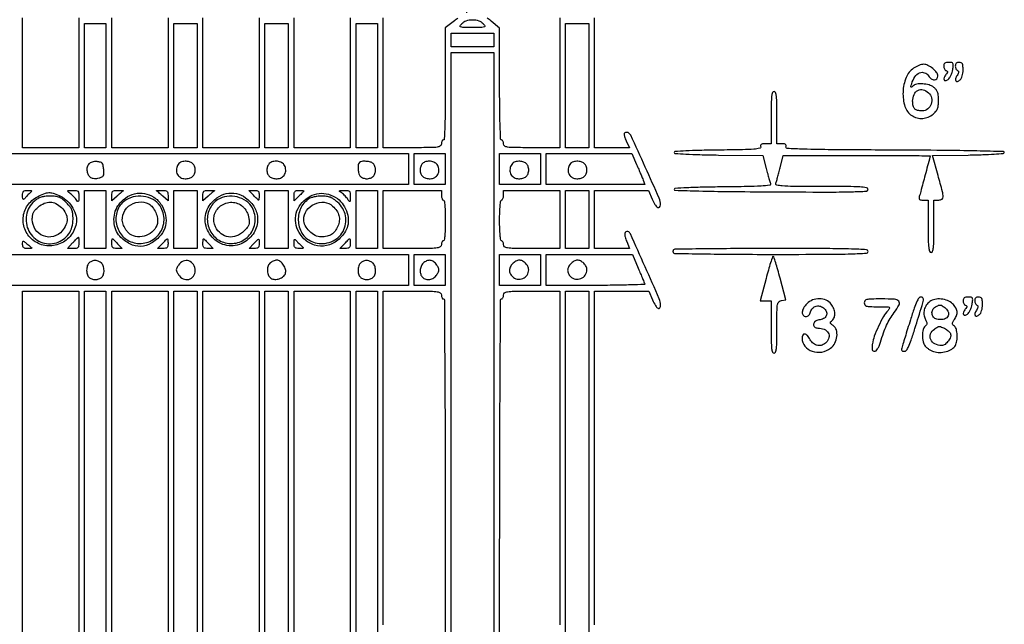
# Model space of a CAD drawing. Extents: x 9 to 194, y 17 to 273.
# Drawn here: x 128 to 171, y 183 to 210 of the extents above; entities that cross this region are included whole.
import ezdxf

# ---------------------------------------------------------------- set-up
doc = ezdxf.new("R2010")
doc.units = 0
doc.header["$MEASUREMENT"] = 0

msp = doc.modelspace()

# ---------------------------------------------------------------- linework, layer by layer
for points in [[(132.937378, 236.0368, -0.000055), (107.6112, 236.034, -0.000055), (82.285022, 236.0368, -0.001058)], [(82.675836, 235.777302, -0.000058), (107.605316, 235.7802, -0.000062), (132.057641, 235.777178, -0.000966)], [(83.259418, 223.425799, -0.000057), (107.8227, 223.4286, -0.000057), (132.385982, 223.425799, -0.001091)], [(107.828584, 223.6824, -0.000064), (84.113212, 223.685423, -0.000996)], [(147.558429, 213.223512, -0.000122), (147.541674, 210.110363, -0.412574)], [(46.609465, 157.613419, 0.000051), (82.2312, 157.6098), (143.5662, 157.6098), (143.5662, 156.9753, 0.007659)], [(147.164216, 209.872128, 0.010458), (147.006384, 209.754383), (146.6118, 209.446965), (146.6118, 207.004883, -0.002415), (146.60672, 205.953138, -0.006242), (146.589917, 205.194471, -0.002068), (146.566894, 204.600826, -0.401704), (146.5272, 204.5628, 0.191087), (146.494893, 204.549985, 0.088204), (146.467451, 204.513098, 0.068025), (146.448834, 204.458354, 0.048028), (146.4426, 204.3936, -0.245279), (146.393248, 204.299048, -0.119596), (146.262825, 204.24837, -0.030926), (145.974693, 204.22796, -0.002222), (145.1736, 204.2244), (143.9046, 204.2244), (143.9046, 207.0585), (143.9046, 209.8926)], [(151.6032, 209.8926), (151.6032, 207.0585), (151.6032, 204.2244), (150.3765, 204.2244, -0.002322), (149.603638, 204.227989, -0.031956), (149.324288, 204.248467, -0.123223), (149.197909, 204.299278, -0.240299), (149.1498, 204.3936, 0.048028), (149.143566, 204.458354, 0.068025), (149.124949, 204.513098, 0.088204), (149.097507, 204.549985, 0.191087), (149.0652, 204.5628, -0.401665), (149.025513, 204.600815, -0.002078), (149.002485, 205.192821, -0.006259), (148.985681, 205.949462, -0.002422), (148.9806, 206.998285), (148.9806, 209.43377), (148.604937, 209.747785, 0.02271), (148.430936, 209.880291, 0.033075)], [(153.126, 183.4128), (153.126, 197.964), (154.306441, 197.964), (155.486882, 197.964), (155.655284, 197.5833, 0.02796), (155.780614, 197.338017, 0.119071), (155.893814, 197.220174, 0.424313), (155.968598, 197.238009, 0.134326), (156.0024, 197.361562, 0.103209), (155.946556, 197.629218, 0.001709), (155.330247, 199.028818, 0.000968), (154.686796, 200.469104, 0.209737), (154.577294, 200.568135, 0.227599), (154.490708, 200.557183, 0.222404), (154.443941, 200.482541, 0.096006), (154.454281, 200.333784, 0.033752), (154.523597, 200.130287), (154.651071, 199.8252), (153.888535, 199.8252), (153.126, 199.8252), (153.126, 201.0942), (153.126, 202.3632), (154.30202, 202.3632), (155.47804, 202.3632), (155.63447, 201.982817, 0.03796), (155.75181, 201.749536, 0.11011), (155.875679, 201.619539, 0.368856), (155.960477, 201.629467, 0.189081), (156.0024, 201.736362, 0.104469), (155.943192, 202.016645, 0.00202), (155.336852, 203.372922, 0.001222), (154.703234, 204.765901, 0.196111), (154.581701, 204.880067, 0.126026), (154.472635, 204.892789, 0.316912), (154.417026, 204.841149, 0.135033), (154.424385, 204.718353, 0.029176), (154.505369, 204.519438), (154.646063, 204.2244), (153.886031, 204.2244), (153.126, 204.2244), (153.126, 207.0585), (153.126, 209.8926)], [(143.9046, 183.4128), (143.9046, 197.964), (145.1736, 197.964, -0.002222), (145.974693, 197.96044, -0.030926), (146.262825, 197.94003, -0.119596), (146.393248, 197.889352, -0.245279), (146.4426, 197.7948, 0.048028), (146.448834, 197.730046, 0.068025), (146.467451, 197.675303, 0.088204), (146.494893, 197.638415, 0.191087), (146.5272, 197.6256, -0.412385), (146.569005, 197.584055, -0.00007), (146.590524, 194.061825, -0.001103), (146.606933, 189.702251, -0.00039), (146.6118, 183.4551, -0.00039), (146.606933, 177.207949, -0.001103)], [(148.985467, 177.207949, -0.00039), (148.9806, 183.4551, -0.00039), (148.985467, 189.702251, -0.001103), (149.001876, 194.061825, -0.00007), (149.023395, 197.584055, -0.412385), (149.0652, 197.6256, 0.191087), (149.097507, 197.638415, 0.088204), (149.124949, 197.675303, 0.068025), (149.143566, 197.730046, 0.048028), (149.1498, 197.7948, -0.240299), (149.197909, 197.889122, -0.123223), (149.324288, 197.939933, -0.031956), (149.603638, 197.960411, -0.002322), (150.3765, 197.964), (151.6032, 197.964), (151.6032, 183.4128)]]:
    msp.add_lwpolyline(points, format="xyb")
for points in [[(130.6224, 209.8926), (130.6224, 207.0585), (130.6224, 204.2244), (129.3957, 204.2244), (128.169, 204.2244), (128.169, 207.0585), (128.169, 209.8926)], [(134.514, 209.8926), (134.514, 207.0585), (134.514, 204.2244), (133.2873, 204.2244), (132.0606, 204.2244), (132.0606, 207.0585), (132.0606, 209.8926)], [(138.4902, 209.8926), (138.4902, 207.0585), (138.4902, 204.2244), (137.2635, 204.2244), (136.0368, 204.2244), (136.0368, 207.0585), (136.0368, 209.8926)], [(142.4664, 209.8926), (142.4664, 207.0585), (142.4664, 204.2244), (141.2397, 204.2244), (140.013, 204.2244), (140.013, 207.0585), (140.013, 209.8926)]]:
    msp.add_lwpolyline(points)
for points in [[(131.8068, 206.9316), (131.8068, 204.2244), (131.3415, 204.2244), (130.8762, 204.2244), (130.8762, 206.9316), (130.8762, 209.6388), (131.3415, 209.6388), (131.8068, 209.6388)], [(135.783, 206.9316), (135.783, 204.2244), (135.2754, 204.2244), (134.7678, 204.2244), (134.7678, 206.9316), (134.7678, 209.6388), (135.2754, 209.6388), (135.783, 209.6388)], [(139.7592, 206.9316), (139.7592, 204.2244), (139.2516, 204.2244), (138.744, 204.2244), (138.744, 206.9316), (138.744, 209.6388), (139.2516, 209.6388), (139.7592, 209.6388)], [(143.6508, 206.9316), (143.6508, 204.2244), (143.1855, 204.2244), (142.7202, 204.2244), (142.7202, 206.9316), (142.7202, 209.6388), (143.1855, 209.6388), (143.6508, 209.6388)], [(152.8722, 206.9316), (152.8722, 204.2244), (152.3646, 204.2244), (151.857, 204.2244), (151.857, 206.9316), (151.857, 209.6388), (152.3646, 209.6388), (152.8722, 209.6388)], [(148.7268, 208.9197), (148.7268, 208.6236), (147.7962, 208.6236), (146.8656, 208.6236), (146.8656, 208.9197), (146.8656, 209.2158), (147.7962, 209.2158), (148.7268, 209.2158)], [(148.7268, 183.159), (148.7268, 157.9482), (147.7962, 157.9482), (146.8656, 157.9482), (146.8656, 183.159), (146.8656, 208.3698), (147.7962, 208.3698), (148.7268, 208.3698)], [(145.0044, 203.2938), (145.0044, 202.617), (120.383959, 202.617), (95.763519, 202.617), (96.417293, 203.2938), (97.071067, 203.9706), (121.037733, 203.9706), (145.0044, 203.9706)], [(146.6118, 203.2938), (146.6118, 202.617), (145.935, 202.617), (145.2582, 202.617), (145.2582, 203.2938), (145.2582, 203.9706), (145.935, 203.9706), (146.6118, 203.9706)], [(150.7572, 203.2938), (150.7572, 202.617), (149.8689, 202.617), (148.9806, 202.617), (148.9806, 203.2938), (148.9806, 203.9706), (149.8689, 203.9706), (150.7572, 203.9706)], [(131.8068, 201.0942), (131.8068, 199.8252), (131.3415, 199.8252), (130.8762, 199.8252), (130.8762, 201.0942), (130.8762, 202.3632), (131.3415, 202.3632), (131.8068, 202.3632)], [(135.783, 201.0942), (135.783, 199.8252), (135.2754, 199.8252), (134.7678, 199.8252), (134.7678, 201.0942), (134.7678, 202.3632), (135.2754, 202.3632), (135.783, 202.3632)], [(139.7592, 201.0942), (139.7592, 199.8252), (139.2516, 199.8252), (138.744, 199.8252), (138.744, 201.0942), (138.744, 202.3632), (139.2516, 202.3632), (139.7592, 202.3632)], [(143.6508, 201.0942), (143.6508, 199.8252), (143.1855, 199.8252), (142.7202, 199.8252), (142.7202, 201.0942), (142.7202, 202.3632), (143.1855, 202.3632), (143.6508, 202.3632)], [(152.8722, 201.0942), (152.8722, 199.8252), (152.3646, 199.8252), (151.857, 199.8252), (151.857, 201.0942), (151.857, 202.3632), (152.3646, 202.3632), (152.8722, 202.3632)], [(145.0044, 198.8946), (145.0044, 198.2178), (108.0765, 198.2178), (71.1486, 198.2178), (71.1486, 198.8946), (71.1486, 199.5714), (108.0765, 199.5714), (145.0044, 199.5714)], [(146.6118, 198.8946), (146.6118, 198.2178), (145.935, 198.2178), (145.2582, 198.2178), (145.2582, 198.8946), (145.2582, 199.5714), (145.935, 199.5714), (146.6118, 199.5714)], [(150.7572, 198.8946), (150.7572, 198.2178), (149.8689, 198.2178), (148.9806, 198.2178), (148.9806, 198.8946), (148.9806, 199.5714), (149.8689, 199.5714), (150.7572, 199.5714)], [(130.6224, 183.4128), (130.6224, 168.8616), (129.3957, 168.8616), (128.169, 168.8616), (128.169, 183.4128), (128.169, 197.964), (129.3957, 197.964), (130.6224, 197.964)], [(131.8068, 183.4128), (131.8068, 168.8616), (131.3415, 168.8616), (130.8762, 168.8616), (130.8762, 183.4128), (130.8762, 197.964), (131.3415, 197.964), (131.8068, 197.964)], [(134.514, 183.4128), (134.514, 168.8616), (133.2873, 168.8616), (132.0606, 168.8616), (132.0606, 183.4128), (132.0606, 197.964), (133.2873, 197.964), (134.514, 197.964)], [(135.783, 183.4128), (135.783, 168.8616), (135.2754, 168.8616), (134.7678, 168.8616), (134.7678, 183.4128), (134.7678, 197.964), (135.2754, 197.964), (135.783, 197.964)], [(138.4902, 183.4128), (138.4902, 168.8616), (137.2635, 168.8616), (136.0368, 168.8616), (136.0368, 183.4128), (136.0368, 197.964), (137.2635, 197.964), (138.4902, 197.964)], [(139.7592, 183.4128), (139.7592, 168.8616), (139.2516, 168.8616), (138.744, 168.8616), (138.744, 183.4128), (138.744, 197.964), (139.2516, 197.964), (139.7592, 197.964)], [(142.4664, 183.4128), (142.4664, 168.8616), (141.2397, 168.8616), (140.013, 168.8616), (140.013, 183.4128), (140.013, 197.964), (141.2397, 197.964), (142.4664, 197.964)], [(143.6508, 183.4128), (143.6508, 168.8616), (143.1855, 168.8616), (142.7202, 168.8616), (142.7202, 183.4128), (142.7202, 197.964), (143.1855, 197.964), (143.6508, 197.964)], [(152.8722, 183.4128), (152.8722, 168.8616), (152.3646, 168.8616), (151.857, 168.8616), (151.857, 183.4128), (151.857, 197.964), (152.3646, 197.964), (152.8722, 197.964)]]:
    msp.add_lwpolyline(points, close=True)
for points in [[(148.2615, 209.6388, -0.057887), (148.33328, 209.538237, -0.460528), (148.315673, 209.4913, -0.084398), (148.210275, 209.47208, -0.002994), (147.7962, 209.4696, -0.002994), (147.382125, 209.47208, -0.084398), (147.276727, 209.4913, -0.460528), (147.25912, 209.538237, -0.057887), (147.3309, 209.6388, -0.066167), (147.417075, 209.711841, -0.055602), (147.524433, 209.765012, -0.05017), (147.651483, 209.797253, -0.037081), (147.7962, 209.808, -0.037081), (147.940917, 209.797253, -0.05017), (148.067967, 209.765012, -0.055602), (148.175325, 209.711841, -0.066167)], [(168.354, 207.78465, 0.060745), (168.361884, 207.719997, 0.062181), (168.385064, 207.659676, 0.0687), (168.419299, 207.612551, 0.120752), (168.45975, 207.586908, -0.08498), (168.50561, 207.562198, -0.242895), (168.520278, 207.530255, -0.137592), (168.50542, 207.485355, -0.024255), (168.451752, 207.413502, 0.063592), (168.36875, 207.281994, 0.219304), (168.368334, 207.183673, 0.359475), (168.434346, 207.151535, 0.098886), (168.547258, 207.203899, 0.089594), (168.60811, 207.267833, 0.035552), (168.667603, 207.37396, 0.033756), (168.717025, 207.500491, 0.036017), (168.747701, 207.629828, 0.013511), (168.773936, 207.824655, 0.151617), (168.759043, 207.900417, 0.236338), (168.706595, 207.937198, 0.036873), (168.576569, 207.9468, 0.040514), (168.471209, 207.938249, 0.11745), (168.404181, 207.910241, 0.151776), (168.366913, 207.860179, 0.08487)], [(168.8616, 207.78465, 0.055346), (168.86875, 207.720255, 0.059692), (168.889837, 207.660719, 0.067286), (168.920938, 207.61467, 0.130906), (168.957726, 207.590458, -0.156021), (168.993692, 207.564163, -0.180253), (169.005095, 207.52348, -0.093732), (168.988352, 207.463056, -0.025259), (168.939778, 207.375755, 0.059349), (168.873114, 207.234036, 0.234336), (168.886107, 207.141322, 0.343064), (168.957511, 207.118431, 0.085706), (169.071056, 207.183703, 0.104322), (169.122505, 207.24862, 0.043565), (169.163637, 207.353049, 0.039053), (169.190883, 207.480835, 0.033014), (169.2, 207.618759, 0.018449), (169.193534, 207.793935, 0.100943), (169.167941, 207.884645, 0.182766), (169.116878, 207.930624, 0.093146), (169.0308, 207.9468, 0.071947), (168.958081, 207.936282, 0.119776), (168.90482, 207.905381, 0.123365), (168.872678, 207.854249, 0.079088)], [(167.043833, 207.694541, 0.154425), (166.713805, 207.287748, 0.084036), (166.579998, 206.652113, 0.08578), (166.663407, 206.020707, 0.173787), (166.961454, 205.625882, 0.081058), (167.190226, 205.524191, 0.081799), (167.438723, 205.500944, 0.081377), (167.682634, 205.55866, 0.079069), (167.898082, 205.691511, 0.0419), (168.016899, 205.812418, 0.082113), (168.084834, 205.928612, 0.068883), (168.118479, 206.073832, 0.022533), (168.1284, 206.293861, 0.021078), (168.11933, 206.508918, 0.066333), (168.08833, 206.649678, 0.086594), (168.027126, 206.756078, 0.055219), (167.92395, 206.855269, 0.093345), (167.714927, 206.961245, 0.055789), (167.439482, 207.008987, 0.057235), (167.1758, 206.994685, 0.149223), (167.007811, 206.91045, -0.025753), (166.950402, 206.861149, -0.480989), (166.930213, 206.86606, -0.173429), (166.926985, 206.901002, -0.008259), (166.958598, 207.0162, -0.078375), (167.098505, 207.312781, -0.136788), (167.304609, 207.486979, -0.194896), (167.519864, 207.496639, -0.169708), (167.696833, 207.3546, 0.100108), (167.811939, 207.232959, 0.150681), (167.949778, 207.188146, 0.215411), (168.05607, 207.234232, 0.186452), (168.1002, 207.34846, 0.164258), (168.046894, 207.506346, 0.058045), (167.878977, 207.680496, 0.057229), (167.667379, 207.817119, 0.116044), (167.475441, 207.861643, 0.065901), (167.389203, 207.849953, 0.025769), (167.274843, 207.812326, 0.024968), (167.153707, 207.75833, 0.028392)], [(160.8246, 205.5357), (160.8246, 204.3936), (160.573455, 204.3936, 0.024155), (160.453233, 204.387789, 0.114551), (160.388351, 204.365948, 0.227994), (160.3632, 204.326679, 0.122542), (160.370389, 204.26831, -0.463312), (160.331809, 204.197913, -0.030626), (160.071867, 204.16115, -0.01501), (159.581867, 204.137001, -0.001831), (158.506434, 204.12026, 0.003237), (157.697323, 204.10539, 0.00781), (157.099248, 204.081172, 0.003071), (156.630905, 204.051988, 0.394339), (156.594404, 204.0129, 0.394575), (156.63097, 203.973781, 0.003012), (157.104666, 203.944639, 0.007728), (157.709412, 203.920457, 0.003196), (158.528162, 203.905621), (160.461915, 203.882941), (160.613975, 203.313421, 0.001498), (160.674969, 203.087694, 0.001927), (160.732463, 202.880565, 0.001471), (160.781831, 202.707288, 0.016751), (160.803805, 202.639621, -0.488502), (160.768469, 202.583424, -0.009975), (160.386567, 202.552532, -0.010433), (159.786749, 202.528586, -0.002096), (158.718004, 202.512721, 0.002878), (157.815182, 202.497907, 0.007072), (157.152129, 202.473823, 0.002556), (156.631517, 202.444868, 0.396757), (156.594495, 202.4055, 0.405813), (156.634121, 202.364775, 0.00072), (157.678697, 202.336962, 0.003634), (158.988716, 202.313496, 0.001364), (160.824577, 202.298968, 0.000771), (163.258755, 202.290101, 0.006774), (164.3364, 202.302438, 0.006697), (164.980991, 202.327195, 0.399127), (165.0546, 202.404718, 0.368771), (164.992827, 202.477082, 0.023774), (164.695624, 202.509926, 0.013886), (164.164705, 202.528385, 0.001746), (163.015149, 202.5324, -0.001443), (161.792321, 202.53593, -0.016129), (161.305734, 202.554443, -0.045684), (161.070236, 202.592832, -0.447866), (161.029344, 202.6722, 0.020627), (161.057711, 202.756343, 0.003058), (161.106855, 202.928678, 0.003441), (161.162303, 203.133152, 0.002955), (161.21788, 203.349), (161.35277, 203.886), (164.557285, 203.886, -0.000618), (165.786044, 203.88448, -0.001032), (166.820411, 203.879787, -0.000043), (167.753031, 203.873551, -0.415185), (167.761587, 203.86485, -0.062569), (167.755914, 203.823105, -0.000084), (167.54593, 203.034415, -0.000487), (167.353734, 202.315834, -0.008902), (167.28826, 202.08825, 0.07503), (167.277491, 202.016097, 0.217776), (167.298044, 201.97134, 0.147916), (167.353263, 201.946829, 0.031023), (167.459999, 201.9402), (167.6772, 201.9402), (167.6772, 200.7981, 0.003511), (167.681584, 200.173695, 0.024158), (167.7007, 199.8675, 0.054088), (167.737024, 199.704089, 0.32143), (167.8041, 199.656, 0.32143), (167.871176, 199.704089, 0.054088), (167.9075, 199.8675, 0.024158), (167.926616, 200.173695, 0.003511), (167.931, 200.7981), (167.931, 201.9402), (168.1425, 201.9402, 0.141417), (168.280785, 201.98011, 0.265845), (168.333731, 202.079567, 0.056672), (168.300946, 202.306131, 0.002959), (168.109663, 203.017029), (167.871327, 203.882358), (169.424105, 203.905329, 0.004249), (170.066048, 203.920283, 0.009115), (170.560701, 203.945045, 0.004005), (170.953487, 203.975055, 0.321189), (170.997891, 204.0129, 0.479821), (170.966559, 204.054001, 0.000607), (169.794048, 204.08155, 0.003252), (168.316803, 204.104857, 0.00118), (166.220773, 204.119347, -0.000679), (163.467809, 204.135619, -0.005973), (162.250285, 204.159015, -0.005612), (161.521319, 204.189931, -0.509097), (161.471074, 204.267397, 0.107236), (161.480032, 204.325585, 0.22289), (161.458529, 204.364992, 0.128791), (161.401845, 204.387402, 0.030091), (161.298951, 204.3936), (161.0784, 204.3936), (161.0784, 205.5357, 0.003511), (161.074016, 206.160105, 0.024158), (161.0549, 206.4663, 0.054088), (161.018576, 206.629711, 0.32143), (160.9515, 206.6778, 0.32143), (160.884424, 206.629711, 0.054088), (160.8481, 206.4663, 0.024158), (160.828984, 206.160105, 0.003511)], [(167.691689, 206.622388, -0.153521), (167.823454, 206.397794, -0.1389), (167.809929, 206.128223, -0.144634), (167.658694, 205.913416, -0.169105), (167.424276, 205.8318, -0.050572), (167.215111, 205.85301, -0.148054), (167.089023, 205.921253, -0.146821), (167.021342, 206.048394, -0.049445), (167.0004, 206.259647, -0.101561), (167.059397, 206.547101, -0.172353), (167.224239, 206.725398, -0.187231), (167.453427, 206.751421, -0.120186)], [(131.05285, 203.514277, 0.121307), (130.985298, 203.374892, 0.088926), (130.979698, 203.202467, 0.089818), (131.034145, 203.04038, 0.127663), (131.138056, 202.930432, 0.082826), (131.206169, 202.902084, 0.038854), (131.300793, 202.887643, 0.037112), (131.40475, 202.887686, 0.042852), (131.502543, 202.903493, 0.043798), (131.628928, 202.94727, 0.163782), (131.689842, 203.003527, 0.125178), (131.713264, 203.094725, 0.02128), (131.705987, 203.275501, 0.023403), (131.682495, 203.455777, 0.132019), (131.641629, 203.54283, 0.157038), (131.566384, 203.58978, 0.037277), (131.418894, 203.61537, 0.042105), (131.306166, 203.616849, 0.049645), (131.201041, 203.598776, 0.055638), (131.11333, 203.563679, 0.096873)], [(134.931273, 203.452299, 0.116806), (134.877877, 203.250636, 0.134921), (134.925385, 203.05812, 0.139207), (135.062838, 202.921053, 0.127524), (135.256666, 202.8708, 0.065963), (135.444562, 202.895697, 0.112434), (135.583848, 202.969525, 0.124211), (135.668622, 203.090222, 0.091544), (135.6984, 203.2515, 0.09126), (135.668818, 203.412227, 0.123128), (135.584565, 203.533018, 0.112352), (135.446605, 203.607128, 0.067399), (135.261457, 203.6322, 0.054495), (135.154893, 203.620551, 0.070396), (135.062837, 203.586077, 0.074415), (134.987819, 203.529351, 0.07097)], [(138.93012, 203.53068, 0.070395), (138.891206, 203.478939, 0.038897), (138.858421, 203.406794, 0.037889), (138.836069, 203.32697, 0.049362), (138.8286, 203.2515, 0.091544), (138.858378, 203.090222, 0.124211), (138.943152, 202.969525, 0.112434), (139.082438, 202.895697, 0.065963), (139.270334, 202.8708, 0.127524), (139.464162, 202.921053, 0.139207), (139.601615, 203.05812, 0.134921), (139.649123, 203.250636, 0.116806), (139.595727, 203.452299, 0.149696), (139.476385, 203.570884, 0.092213), (139.285774, 203.630082, 0.090496), (139.083227, 203.617247, 0.136237)], [(142.8612, 203.5758, 0.171817), (142.810866, 203.47028, 0.044881), (142.807993, 203.279725, 0.045511), (142.840074, 203.087761, 0.132989), (142.90632, 202.97232, 0.070395), (142.958061, 202.933406, 0.038897), (143.030206, 202.900622, 0.037889), (143.11003, 202.878269, 0.049362), (143.1855, 202.8708, 0.049362), (143.26097, 202.878269, 0.037889), (143.340794, 202.900622, 0.038897), (143.412939, 202.933406, 0.070395), (143.46468, 202.97232, 0.070395), (143.503594, 203.024061, 0.038897), (143.536378, 203.096206, 0.037889), (143.558731, 203.17603, 0.049362), (143.5662, 203.2515, 0.049362), (143.558731, 203.32697, 0.037889), (143.536378, 203.406794, 0.038897), (143.503594, 203.478939, 0.070395), (143.46468, 203.53068, 0.132989), (143.349239, 203.596926, 0.045511), (143.157275, 203.629007, 0.044881), (142.96672, 203.626134, 0.171817)], [(145.61352, 203.53068, 0.070395), (145.574606, 203.478939, 0.038897), (145.541822, 203.406794, 0.037889), (145.519469, 203.32697, 0.049362), (145.512, 203.2515, 0.091544), (145.541778, 203.090222, 0.124211), (145.626552, 202.969525, 0.112434), (145.765838, 202.895697, 0.065963), (145.953734, 202.8708, 0.127524), (146.147562, 202.921053, 0.139207), (146.285015, 203.05812, 0.134921), (146.332523, 203.250636, 0.116806), (146.279127, 203.452299, 0.149696), (146.159785, 203.570884, 0.092213), (145.969174, 203.630082, 0.090496), (145.766627, 203.617247, 0.136237)], [(149.482473, 203.452299, 0.116806), (149.429077, 203.250636, 0.134921), (149.476585, 203.05812, 0.139207), (149.614038, 202.921053, 0.127524), (149.807866, 202.8708, 0.065963), (149.995762, 202.895697, 0.112434), (150.135048, 202.969525, 0.124211), (150.219822, 203.090222, 0.091544), (150.2496, 203.2515, 0.09126), (150.220018, 203.412227, 0.123128), (150.135765, 203.533018, 0.112352), (149.997805, 203.607128, 0.067399), (149.812657, 203.6322, 0.054495), (149.706093, 203.620551, 0.070396), (149.614037, 203.586077, 0.074415), (149.539019, 203.529351, 0.07097)], [(154.958787, 203.48415, -0.00173), (155.046884, 203.283952, -0.00177), (155.132914, 203.084679, -0.001715), (155.206398, 202.911156, -0.007422), (155.248137, 202.80735), (155.321412, 202.617), (153.166206, 202.617), (151.011, 202.617), (151.011, 203.2938), (151.011, 203.9706), (152.876855, 203.9706), (154.742711, 203.9706)], [(152.020473, 203.452299, 0.116806), (151.967077, 203.250636, 0.134921), (152.014585, 203.05812, 0.139207), (152.152038, 202.921053, 0.127524), (152.345866, 202.8708, 0.065963), (152.533762, 202.895697, 0.112434), (152.673048, 202.969525, 0.124211), (152.757822, 203.090222, 0.091544), (152.7876, 203.2515, 0.09126), (152.758018, 203.412227, 0.123128), (152.673765, 203.533018, 0.112352), (152.535805, 203.607128, 0.067399), (152.350657, 203.6322, 0.054495), (152.244093, 203.620551, 0.070396), (152.152037, 203.586077, 0.074415), (152.077019, 203.529351, 0.07097)], [(128.50317, 202.25745, 0.011364), (128.448537, 202.208145, 0.006711), (128.38547, 202.14695, 0.006712), (128.324107, 202.084124, 0.011426), (128.27475, 202.02978, -0.033191), (128.217417, 201.971924, -0.396223), (128.188648, 201.972813, -0.186842), (128.171906, 202.010713, -0.011638), (128.169, 202.13553, -0.038916), (128.178414, 202.256303, -0.159189), (128.21137, 202.320969, -0.158674), (128.276217, 202.35383, -0.038595), (128.39742, 202.3632, -0.011464), (128.522974, 202.360321, -0.187021), (128.560823, 202.343617, -0.397684), (128.561638, 202.314922, -0.032687)], [(130.619709, 202.08825, -0.006296), (130.615911, 201.91851, -0.18984), (130.5992, 201.880081, -0.433203), (130.570831, 201.880995, -0.018122), (130.499639, 201.96818, 0.021459), (130.443496, 202.036005, 0.012763), (130.371244, 202.112044, 0.012763), (130.295205, 202.184296, 0.021459), (130.22738, 202.240439, -0.018122), (130.140195, 202.311631, -0.433203), (130.139281, 202.34, -0.18984), (130.17771, 202.356711, -0.006296), (130.34745, 202.360509, -0.02511), (130.509525, 202.353954, -0.17546), (130.5801, 202.3209, -0.17546), (130.613154, 202.250325, -0.02511)], [(132.56115, 202.34205, 0.038314), (132.53826, 202.325812, 0.001926), (132.467914, 202.266866, 0.003083), (132.384938, 202.19591, 0.002226), (132.29325, 202.115803), (132.0606, 201.910706), (132.0606, 202.136953, -0.04121), (132.070839, 202.26097, -0.178033), (132.106794, 202.324188, -0.149736), (132.1794, 202.355232, -0.026701), (132.3285, 202.3632, -0.007412), (132.428906, 202.361712, -0.015254), (132.50735, 202.356987, -0.018467), (132.559584, 202.350286, -0.697674)], [(134.514, 202.136953), (134.514, 201.910706), (134.28135, 202.115803, 0.002226), (134.189662, 202.19591, 0.003083), (134.106686, 202.266866, 0.001926), (134.03634, 202.325812, 0.038314), (134.01345, 202.34205, -0.697674), (134.015016, 202.350286, -0.018467), (134.06725, 202.356987, -0.015254), (134.145694, 202.361712, -0.007412), (134.2461, 202.3632, -0.026701), (134.3952, 202.355232, -0.149736), (134.467806, 202.324188, -0.178033), (134.503761, 202.26097, -0.04121)], [(136.53735, 202.34205, 0.038314), (136.51446, 202.325812, 0.001926), (136.444114, 202.266866, 0.003083), (136.361138, 202.19591, 0.002226), (136.26945, 202.115803), (136.0368, 201.910706), (136.0368, 202.136953, -0.04121), (136.047039, 202.26097, -0.178033), (136.082994, 202.324188, -0.149736), (136.1556, 202.355232, -0.026701), (136.3047, 202.3632, -0.007412), (136.405106, 202.361712, -0.015254), (136.48355, 202.356987, -0.018467), (136.535784, 202.350286, -0.697674)], [(138.4902, 202.1517, -0.012232), (138.488216, 202.070613, -0.020157), (138.482106, 202.002328, -0.015163), (138.473539, 201.949195, -0.359543), (138.462647, 201.9402, -0.184988), (138.445434, 201.946794, -0.005011), (138.384821, 202.002328, -0.009762), (138.31454, 202.070648, -0.006459), (138.2364, 202.1517), (138.037706, 202.3632), (138.263953, 202.3632, -0.03903), (138.381359, 202.354021, -0.150031), (138.446425, 202.322279, -0.160006), (138.480103, 202.260889, -0.04614)], [(140.436, 202.335647, -0.184988), (140.429406, 202.318434, -0.005011), (140.373872, 202.257821, -0.009762), (140.305552, 202.18754, -0.006459), (140.2245, 202.1094), (140.013, 201.910706), (140.013, 202.136953, -0.03903), (140.022179, 202.254359, -0.150031), (140.053921, 202.319425, -0.160006), (140.115311, 202.353103, -0.04614), (140.2245, 202.3632, -0.012232), (140.305587, 202.361216, -0.020157), (140.373872, 202.355106, -0.015163), (140.427005, 202.346539, -0.359543)], [(142.4664, 202.090576, -0.004037), (142.464906, 201.905524, -0.24582), (142.449562, 201.877318, -0.399974), (142.424381, 201.881653, -0.007084), (142.336453, 202.003477, 0.026217), (142.276092, 202.080703, 0.019635), (142.202083, 202.159334, 0.019975), (142.126338, 202.228007, 0.042212), (142.061503, 202.273529, -0.037249), (141.997091, 202.317807, -0.506208), (141.99814, 202.342123, -0.138262), (142.043395, 202.356904, -0.007892), (142.19145, 202.360627, -0.025402), (142.352861, 202.353935, -0.172733), (142.424119, 202.320881, -0.174354), (142.458088, 202.250407, -0.025984)], [(146.4426, 202.1517, 0.038131), (146.448786, 202.070708, 0.057076), (146.467451, 202.002328, 0.074992), (146.494804, 201.955668, 0.226478), (146.5272, 201.9402, -0.373418), (146.563514, 201.908685, -0.011579), (146.588636, 201.696975, -0.016146), (146.606272, 201.415894, -0.007593), (146.6118, 201.0519, -0.007593), (146.606272, 200.687906, -0.016146), (146.588636, 200.406825, -0.011579), (146.563514, 200.195115, -0.373418), (146.5272, 200.1636, 0.191087), (146.494893, 200.150785, 0.088204), (146.467451, 200.113898, 0.068025), (146.448834, 200.059154, 0.048028), (146.4426, 199.9944, -0.245279), (146.393248, 199.899848, -0.119596), (146.262825, 199.84917, -0.030926), (145.974693, 199.82876, -0.002222), (145.1736, 199.8252), (143.9046, 199.8252), (143.9046, 201.0942), (143.9046, 202.3632), (145.1736, 202.3632), (146.4426, 202.3632)], [(151.6032, 201.0942), (151.6032, 199.8252), (150.3765, 199.8252, -0.002322), (149.603638, 199.828789, -0.031956), (149.324288, 199.849267, -0.123223), (149.197909, 199.900078, -0.240299), (149.1498, 199.9944, 0.048028), (149.143566, 200.059154, 0.068025), (149.124949, 200.113898, 0.088204), (149.097507, 200.150785, 0.191087), (149.0652, 200.1636, -0.373418), (149.028886, 200.195115, -0.011579), (149.003764, 200.406825, -0.016146), (148.986128, 200.687906, -0.007593), (148.9806, 201.0519, -0.007593), (148.986128, 201.415894, -0.016146), (149.003764, 201.696975, -0.011579), (149.028886, 201.908685, -0.373418), (149.0652, 201.9402, 0.226478), (149.097596, 201.955668, 0.074992), (149.124949, 202.002328, 0.057076), (149.143614, 202.070708, 0.038131), (149.1498, 202.1517), (149.1498, 202.3632), (150.3765, 202.3632), (151.6032, 202.3632)], [(129.829205, 202.104315, -0.082923), (130.127874, 201.892752, -0.069029), (130.364006, 201.582897, -0.071676), (130.499626, 201.233483, -0.106532), (130.504488, 200.906489, -0.126974), (130.238672, 200.356196, -0.130363), (129.742025, 200.00986, -0.132027), (129.14414, 199.957624, -0.131784), (128.600138, 200.212035, -0.124675), (128.265159, 200.678071, -0.131541), (128.201336, 201.237634, -0.130008), (128.425881, 201.759142, -0.120397), (128.884554, 202.11956, -0.021691), (129.171683, 202.235242, -0.089175), (129.356036, 202.265322, -0.088056), (129.540499, 202.229503, -0.020849)], [(128.685566, 201.892462, 0.175665), (128.335778, 201.286486, 0.167257), (128.446272, 200.582646, 0.171413), (128.96241, 200.107464, 0.182836), (129.646731, 200.078086, 0.073676), (129.952404, 200.231769, 0.086979), (130.180772, 200.460627, 0.085284), (130.32074, 200.757437, 0.067727), (130.3686, 201.109151, 0.023254), (130.357302, 201.351949, 0.072789), (130.318819, 201.510353, 0.074932), (130.237234, 201.648572, 0.025652), (130.08096, 201.82176, 0.025652), (129.907772, 201.978034, 0.074932), (129.769553, 202.059619, 0.072789), (129.611149, 202.098102, 0.023254), (129.368351, 202.1094, 0.023877), (129.14473, 202.098715, 0.053087), (128.977884, 202.064622, 0.059718), (128.834355, 201.999329, 0.038339)], [(133.892487, 202.06637, -0.104771), (134.223927, 201.732654, -0.09626), (134.404128, 201.283141, -0.099933), (134.399493, 200.813332, -0.123227), (134.207823, 200.420852, -0.08223), (133.780009, 200.055213, -0.128627), (133.318156, 199.918768, -0.129557), (132.851061, 200.026299, -0.084067), (132.407997, 200.364301, -0.098324), (132.233112, 200.646152, -0.075185), (132.157576, 201.001866, -0.074007), (132.190241, 201.369622, -0.089422), (132.329697, 201.6864, -0.084789), (132.654913, 202.027035, -0.100555), (133.056969, 202.215796, -0.104995), (133.486835, 202.228388, -0.10036)], [(132.685003, 201.947849, 0.156678), (132.324427, 201.530367, 0.137684), (132.250715, 200.957246, 0.134268), (132.486477, 200.418747, 0.146645), (132.956642, 200.097112, 0.146346), (133.579692, 200.085817, 0.151683), (134.096419, 200.419636, 0.150889), (134.334894, 200.989019, 0.144586), (134.216468, 201.604569, 0.124534), (133.952218, 201.90281, 0.094645), (133.550023, 202.07725, 0.09069), (133.095919, 202.095252, 0.10193)], [(137.890789, 202.042931, -0.041937), (138.122985, 201.837154, -0.060482), (138.286927, 201.617422, -0.065452), (138.384761, 201.379057, -0.061315), (138.420546, 201.11809, -0.065711), (138.383172, 200.801295, -0.073765), (138.264875, 200.518292, -0.071676), (138.066047, 200.275563, -0.057402), (137.792061, 200.077172, -0.175434), (137.083494, 199.959405, -0.163355), (136.438678, 200.317119, -0.162216), (136.13745, 200.993777, -0.173241), (136.313436, 201.695039, -0.089906), (136.642568, 202.035633, -0.101876), (137.056816, 202.220689, -0.106923), (137.494287, 202.222458, -0.108506)], [(136.692929, 201.960945, 0.149727), (136.320454, 201.535004, 0.138869), (136.236281, 200.959846, 0.137564), (136.466292, 200.421931, 0.14609), (136.937847, 200.097112, 0.148044), (137.557092, 200.085278, 0.151585), (138.072207, 200.419627, 0.150147), (138.310652, 200.989752, 0.144827), (138.192668, 201.604569, 0.124652), (137.93264, 201.897907, 0.091302), (137.532965, 202.074189, 0.088845), (137.086334, 202.099259, 0.108894)], [(141.902065, 202.004958, -0.093381), (142.161745, 201.734895, -0.076171), (142.328294, 201.369364, -0.078295), (142.374816, 200.980958, -0.110076), (142.286628, 200.644488, -0.101571), (141.921218, 200.190811, -0.12112), (141.427654, 199.952858, -0.128133), (140.901539, 199.977449, -0.121547), (140.442303, 200.254913, -0.084903), (140.177425, 200.629095, -0.100658), (140.072139, 201.048495, -0.103495), (140.140012, 201.466582, -0.094635), (140.37053, 201.837633, -0.081575), (140.714981, 202.106843, -0.098261), (141.106232, 202.229895, -0.098858), (141.512952, 202.193907, -0.083555)], [(140.58576, 201.943067, 0.071285), (140.396808, 201.74504, 0.066673), (140.265912, 201.497537, 0.064121), (140.201216, 201.215204, 0.057695), (140.20664, 200.915088, 0.068595), (140.286475, 200.626968, 0.077349), (140.439348, 200.384036, 0.077475), (140.658578, 200.199347, 0.069122), (140.932163, 200.081274, 0.163373), (141.633109, 200.119502, 0.173405), (142.148635, 200.573263, 0.175528), (142.255955, 201.246307, 0.166738), (141.910935, 201.849137, 0.028497), (141.739628, 201.983068, 0.063325), (141.592969, 202.059438, 0.062053), (141.42999, 202.097541, 0.026437), (141.205865, 202.1094, 0.025846), (141.011288, 202.099335, 0.039697), (140.845472, 202.068697, 0.045457), (140.704746, 202.016863, 0.055745)], [(129.867508, 201.608308, -0.07573), (130.045337, 201.366563, -0.114297), (130.111115, 201.114688, -0.111913), (130.059941, 200.855673, -0.070504), (129.89578, 200.593091, -0.153462), (129.516615, 200.351797, -0.159282), (129.073846, 200.375603, -0.155923), (128.723974, 200.657942, -0.146653), (128.592, 201.098216, -0.037854), (128.604891, 201.268237, -0.074891), (128.644895, 201.397172, -0.072244), (128.722225, 201.51153, -0.033129), (128.852291, 201.63658, -0.070504), (129.114873, 201.800741, -0.111913), (129.373888, 201.851915, -0.114297), (129.625763, 201.786137, -0.07573)], [(133.672686, 201.768492, -0.103798), (133.841544, 201.626769, -0.062511), (133.976678, 201.401756, -0.062021), (134.053042, 201.147792, -0.096399), (134.04757, 200.919856, -0.13625), (133.881487, 200.606247, -0.111188), (133.565079, 200.393724, -0.111021), (133.187707, 200.337129, -0.135505), (132.852483, 200.456331, -0.053365), (132.777228, 200.522021, -0.026875), (132.696635, 200.619118, -0.026341), (132.623294, 200.729516, -0.035268), (132.569596, 200.837031, -0.166459), (132.54175, 201.279804, -0.151767), (132.788689, 201.666491, -0.146499), (133.219304, 201.85381, -0.153893)], [(137.769239, 201.66525, -0.052347), (137.861326, 201.566568, -0.038967), (137.941567, 201.440925, -0.038288), (138.002812, 201.301509, -0.04491), (138.038189, 201.161575, -0.033768), (138.054413, 200.98249, -0.093246), (138.03393, 200.858035, -0.084654), (137.968181, 200.742661, -0.024634), (137.83034, 200.590525, -0.100725), (137.503576, 200.374273, -0.131493), (137.149274, 200.3307, -0.133771), (136.824985, 200.469755, -0.10602), (136.581757, 200.765358, -0.183798), (136.525563, 201.257413, -0.169723), (136.807708, 201.682409, -0.16639), (137.298214, 201.844265, -0.177924)], [(141.69423, 201.678276, -0.05325), (141.874624, 201.470248, -0.088431), (141.971462, 201.259971, -0.094482), (141.986214, 201.039327, -0.068641), (141.923107, 200.800863, -0.059593), (141.802593, 200.587832, -0.091425), (141.648546, 200.442998, -0.089163), (141.449978, 200.360355, -0.054185), (141.196454, 200.3328, -0.116881), (140.93145, 200.395606, -0.080324), (140.680113, 200.577216, -0.080292), (140.498728, 200.828866, -0.116599), (140.436, 201.0942, -0.156541), (140.561865, 201.486365, -0.129483), (140.90123, 201.767678, -0.132352), (141.329047, 201.841745, -0.166072)], [(130.6224, 200.079, -0.030595), (130.613693, 199.936835, -0.164539), (130.58055, 199.867959, -0.168263), (130.512862, 199.834193, -0.032345), (130.373995, 199.8252), (130.125591, 199.8252), (130.352845, 200.06896, -0.002414), (130.441468, 200.163104, -0.003657), (130.519557, 200.244065, -0.001424), (130.587239, 200.312825, -0.087032), (130.60125, 200.32276, -0.512432), (130.609683, 200.318111, -0.008317), (130.616187, 200.255297, -0.013811), (130.620887, 200.175635, -0.007828)], [(132.3144, 200.0367), (132.513094, 199.8252), (132.286847, 199.8252, -0.03903), (132.169441, 199.834379, -0.150031), (132.104375, 199.866121, -0.160006), (132.070697, 199.927511, -0.04614), (132.0606, 200.0367, -0.012232), (132.062584, 200.117787, -0.020157), (132.068694, 200.186072, -0.015163), (132.077261, 200.239205, -0.359543), (132.088153, 200.2482, -0.184988), (132.105366, 200.241606, -0.005011), (132.165979, 200.186072, -0.009762), (132.23626, 200.117752, -0.006459)], [(134.514, 200.0367, -0.04614), (134.503903, 199.927511, -0.160006), (134.470225, 199.866121, -0.150031), (134.405159, 199.834379, -0.03903), (134.287753, 199.8252), (134.061506, 199.8252), (134.2602, 200.0367, -0.006459), (134.33834, 200.117752, -0.009762), (134.408621, 200.186072, -0.005011), (134.469234, 200.241606, -0.184988), (134.486447, 200.2482, -0.359543), (134.497339, 200.239205, -0.015163), (134.505906, 200.186072, -0.020157), (134.512016, 200.117787, -0.012232)], [(136.2906, 200.0367), (136.489294, 199.8252), (136.263047, 199.8252, -0.03903), (136.145641, 199.834379, -0.150031), (136.080575, 199.866121, -0.160006), (136.046897, 199.927511, -0.04614), (136.0368, 200.0367, -0.012232), (136.038784, 200.117787, -0.020157), (136.044894, 200.186072, -0.015163), (136.053461, 200.239205, -0.359543), (136.064353, 200.2482, -0.184988), (136.081566, 200.241606, -0.005011), (136.142179, 200.186072, -0.009762), (136.21246, 200.117752, -0.006459)], [(138.4902, 200.0367, -0.045876), (138.480226, 199.928224, -0.156914), (138.447012, 199.866648, -0.150924), (138.383199, 199.834613, -0.041441), (138.26982, 199.8252), (138.049441, 199.8252), (138.24867, 200.035238, -0.003935), (138.41846, 200.211441, -0.200112), (138.461596, 200.229733, -0.403711), (138.486643, 200.205861, -0.010511)], [(140.34717, 199.93095, -0.032687), (140.405638, 199.873478, -0.397684), (140.404823, 199.844783, -0.187021), (140.366974, 199.828079, -0.011464), (140.24142, 199.8252, -0.038595), (140.120217, 199.83457, -0.158674), (140.05537, 199.867431, -0.159189), (140.022414, 199.932097, -0.038916), (140.013, 200.05287, -0.011638), (140.015906, 200.177687, -0.186842), (140.032648, 200.215587, -0.396223), (140.061417, 200.216476, -0.033191), (140.11875, 200.15862, 0.011426), (140.168107, 200.104276, 0.006712), (140.22947, 200.04145, 0.006711), (140.292537, 199.980255, 0.011364)], [(142.4664, 200.0367, -0.04614), (142.456303, 199.927511, -0.160006), (142.422625, 199.866121, -0.150031), (142.357559, 199.834379, -0.03903), (142.240153, 199.8252), (142.013906, 199.8252), (142.2126, 200.0367, -0.006459), (142.29074, 200.117752, -0.009762), (142.361021, 200.186072, -0.005011), (142.421634, 200.241606, -0.184988), (142.438847, 200.2482, -0.359543), (142.449739, 200.239205, -0.015163), (142.458306, 200.186072, -0.020157), (142.464416, 200.117787, -0.012232)], [(128.58495, 199.847252, -0.665181), (128.583559, 199.838747, -0.029847), (128.543575, 199.831678, -0.019664), (128.478802, 199.826745, -0.009172), (128.3946, 199.8252, -0.039025), (128.282763, 199.833942, -0.131666), (128.216322, 199.863442, -0.158999), (128.180674, 199.918357, -0.065194), (128.169, 200.007512, -0.015551), (128.172602, 200.123291, -0.363121), (128.193641, 200.145478, -0.200247), (128.231407, 200.134621, -0.006148), (128.35935, 200.029564, 0.002165), (128.434827, 199.966574, 0.002864), (128.504139, 199.909902, 0.002056), (128.562681, 199.86299, 0.028117)], [(156.5687, 199.7711, 0.101199), (156.551425, 199.744944, 0.077739), (156.543708, 199.711507, 0.074868), (156.54647, 199.676086, 0.081757), (156.559593, 199.6442, 0.255034), (156.611896, 199.614406, 0.000332), (157.832465, 199.592785, 0.002648), (159.206442, 199.576638, 0.001614), (160.829593, 199.5714, 0.000788), (163.245753, 199.575208, 0.006719), (164.329282, 199.593185, 0.006416), (164.981642, 199.621161, 0.397995), (165.0546, 199.6983, 0.397946), (164.981666, 199.775426, 0.006442), (164.3308, 199.803413, 0.006733), (163.249566, 199.821391, 0.00079), (160.8387, 199.8252, 0.001202), (159.218415, 199.821306, 0.001966), (157.845329, 199.809308, 0.00022), (156.621188, 199.793259, 0.195393)], [(155.0295, 198.963047, -0.000065), (155.128784, 198.725195, -0.000092), (155.21703, 198.5136, -0.000051), (155.291554, 198.334763, -0.001335), (155.3115, 198.286523, -0.521747), (155.293478, 198.258553, -0.001113), (154.695638, 198.237987, -0.005063), (154.003349, 198.22273, -0.002977), (153.17535, 198.2178), (151.011, 198.2178), (151.011, 198.8946), (151.011, 199.5714), (152.89335, 199.571125), (154.7757, 199.570849)], [(160.602914, 198.5139), (160.344771, 197.541), (160.584685, 197.541), (160.8246, 197.541), (160.8246, 196.3989, 0.003511), (160.828984, 195.774495, 0.024158), (160.8481, 195.4683, 0.054088), (160.884424, 195.304889, 0.32143), (160.9515, 195.2568, 0.320907), (161.018537, 195.304765, 0.054427), (161.054888, 195.467363, 0.024273), (161.074012, 195.772138, 0.003532), (161.0784, 196.393281, -0.002374), (161.081934, 197.137695, -0.039014), (161.103663, 197.385444, -0.152333), (161.161711, 197.500341, -0.167465), (161.27266, 197.556531), (161.46692, 197.5833), (161.217149, 198.53505, 0.004894), (161.117561, 198.899943, 0.007982), (161.025132, 199.207223, 0.002619), (160.940747, 199.467615, 0.323685), (160.914217, 199.4868, 0.323389), (160.887615, 199.467584, 0.002505), (160.800844, 199.201011, 0.0078), (160.705712, 198.886903, 0.004781)], [(131.10885, 199.226224, 0.16573), (131.0095, 199.111778, 0.078992), (130.964747, 198.919589, 0.076996), (130.981482, 198.71736, 0.138156), (131.06232, 198.57312, 0.070395), (131.114061, 198.534206, 0.038897), (131.186206, 198.501422, 0.037889), (131.26603, 198.479069, 0.049362), (131.3415, 198.4716, 0.049362), (131.41697, 198.479069, 0.037889), (131.496794, 198.501422, 0.038897), (131.568939, 198.534206, 0.070395), (131.62068, 198.57312, 0.137026), (131.704642, 198.722157, 0.083939), (131.719493, 198.924675, 0.086366), (131.667445, 199.115267, 0.16151), (131.558562, 199.230023, 0.02898), (131.424674, 199.291988, 0.096286), (131.32974, 199.309609, 0.098711), (131.236435, 199.290186, 0.031359)], [(134.97152, 199.1061, 0.024542), (134.895327, 198.976345, 0.121059), (134.87524, 198.8946, 0.121059), (134.895327, 198.812855, 0.024542), (134.97152, 198.6831, 0.138722), (135.175123, 198.506295, 0.172233), (135.423231, 198.481834, 0.181965), (135.621606, 198.61838, 0.153172), (135.6984, 198.863177, 0.141777), (135.622549, 199.125303, 0.172922), (135.422756, 199.281966, 0.179571), (135.174967, 199.27383, 0.151795)], [(138.95695, 199.180064, 0.126806), (138.869211, 199.031388, 0.089258), (138.849188, 198.837342, 0.091497), (138.897817, 198.652839, 0.143857), (139.005856, 198.531125, 0.132794), (139.169707, 198.481327, 0.084551), (139.368291, 198.508844, 0.086775), (139.541817, 198.599075, 0.153909), (139.633677, 198.729739, 0.141229), (139.638433, 198.907623, 0.079556), (139.551152, 199.106993, 0.081834), (139.409449, 199.263836, 0.169795), (139.255693, 199.3176, 0.069011), (139.18396, 199.307652, 0.038982), (139.101439, 199.277199, 0.038081), (139.021449, 199.232709, 0.050466)], [(142.95285, 199.226224, 0.16573), (142.8535, 199.111778, 0.078992), (142.808747, 198.919589, 0.076996), (142.825482, 198.71736, 0.138156), (142.90632, 198.57312, 0.070395), (142.958061, 198.534206, 0.038897), (143.030206, 198.501422, 0.037889), (143.11003, 198.479069, 0.049362), (143.1855, 198.4716, 0.049362), (143.26097, 198.479069, 0.037889), (143.340794, 198.501422, 0.038897), (143.412939, 198.534206, 0.070395), (143.46468, 198.57312, 0.137026), (143.548642, 198.722157, 0.083939), (143.563493, 198.924675, 0.086366), (143.511445, 199.115267, 0.16151), (143.402562, 199.230023, 0.02898), (143.268674, 199.291988, 0.096286), (143.17374, 199.309609, 0.098711), (143.080435, 199.290186, 0.031359)], [(145.644943, 199.184657, 0.102411), (145.554525, 199.047036, 0.08164), (145.516678, 198.873105, 0.084647), (145.536862, 198.702196, 0.125389), (145.61352, 198.57312, 0.128308), (145.758655, 198.488049, 0.112734), (145.934462, 198.479174, 0.105357), (146.106219, 198.54858, 0.099525), (146.23888, 198.6831, 0.024542), (146.315073, 198.812855, 0.121059), (146.33516, 198.8946, 0.121059), (146.315073, 198.976345, 0.024542), (146.23888, 199.1061, 0.085639), (146.108431, 199.245874, 0.13011), (145.955603, 199.308742, 0.134897), (145.795758, 199.286759, 0.095426)], [(149.543612, 199.162889, 0.068122), (149.444643, 199.018079, 0.113189), (149.409934, 198.875058, 0.119245), (149.44161, 198.736473, 0.081006), (149.536543, 198.604543, 0.151491), (149.747481, 198.493463, 0.14356), (149.989284, 198.518009, 0.144474), (150.178486, 198.668923, 0.15383), (150.2496, 198.8946, 0.116495), (150.215094, 199.040691, 0.078431), (150.115024, 199.180736, 0.078834), (149.977319, 199.282512, 0.120361), (149.833669, 199.3176, 0.081565), (149.766082, 199.306501, 0.041137), (149.686571, 199.272154, 0.039431), (149.608263, 199.222091, 0.046933)], [(152.081612, 199.162889, 0.068122), (151.982643, 199.018079, 0.113189), (151.947934, 198.875058, 0.119245), (151.97961, 198.736473, 0.081006), (152.074543, 198.604543, 0.151491), (152.285481, 198.493463, 0.14356), (152.527284, 198.518009, 0.144474), (152.716486, 198.668923, 0.15383), (152.7876, 198.8946, 0.116495), (152.753094, 199.040691, 0.078431), (152.653024, 199.180736, 0.078834), (152.515319, 199.282512, 0.120361), (152.371669, 199.3176, 0.081565), (152.304082, 199.306501, 0.041137), (152.224571, 199.272154, 0.039431), (152.146263, 199.222091, 0.046933)], [(162.385855, 197.417945, 0.062585), (162.240439, 197.230731, 0.112873), (162.18136, 197.046672, 0.198243), (162.221773, 196.918583, 0.221984), (162.338229, 196.8642, 0.100874), (162.407436, 196.878306, 0.090489), (162.468658, 196.918647, 0.080609), (162.517052, 196.982728, 0.060082), (162.548803, 197.065591, -0.130276), (162.6393, 197.229294, -0.148128), (162.795021, 197.316928, -0.140025), (162.980211, 197.305846, -0.112296), (163.149926, 197.199049, -0.119301), (163.245027, 197.043234, -0.194182), (163.23387, 196.890814, -0.165311), (163.114694, 196.771382, -0.085189), (162.909917, 196.710531, 0.131597), (162.751317, 196.647079, 0.200103), (162.676853, 196.521016, 0.262807), (162.722342, 196.4056, 0.17201), (162.860562, 196.3566, -0.098084), (163.137975, 196.301652, -0.163607), (163.315902, 196.147033, -0.194205), (163.347007, 195.937534, -0.138159), (163.229657, 195.728143, -0.108825), (163.054282, 195.616079, -0.131507), (162.860312, 195.598517, -0.126039), (162.677399, 195.680636, -0.09547), (162.533815, 195.848465, 0.046595), (162.407759, 196.028648, 0.182343), (162.291032, 196.093404, 0.337743), (162.209129, 196.048056, 0.103797), (162.1782, 195.900672, 0.172427), (162.297515, 195.564972, 0.141028), (162.612164, 195.346182, 0.123569), (163.030701, 195.311998, 0.119337), (163.42191, 195.478298, 0.113278), (163.606939, 195.695448, 0.091859), (163.696678, 195.988765, 0.100465), (163.672082, 196.272201, 0.169847), (163.53443, 196.463676, -0.020853), (163.438288, 196.537176, -0.170516), (163.410371, 196.583896, -0.232851), (163.422362, 196.629568, -0.04097), (163.487653, 196.693467, 0.131201), (163.58356, 196.828618, 0.105855), (163.609431, 197.005389, 0.088244), (163.560316, 197.204682, 0.062293), (163.44106, 197.402691, 0.121604), (163.222668, 197.572978, 0.101796), (162.934986, 197.636509, 0.097823), (162.635823, 197.581894, 0.102811)], [(164.8854, 197.4564, 0.143019), (164.911857, 197.365798, 0.183452), (164.980987, 197.314359, 0.062766), (165.128813, 197.291795, 0.006526), (165.480896, 197.2872, -0.003219), (165.874063, 197.284669, -0.084735), (165.97741, 197.265655, -0.461153), (165.994365, 197.220002, -0.060436), (165.924917, 197.124612, 0.05837), (165.731543, 196.861288, 0.019721), (165.512552, 196.437934, 0.019796), (165.327224, 195.997569, 0.056418), (165.246326, 195.675445, 0.015228), (165.228358, 195.501402, 0.084067), (165.237293, 195.407944, 0.187959), (165.272711, 195.359838, 0.142088), (165.336283, 195.3414, 0.186354), (165.40187, 195.366724, 0.066247), (165.467857, 195.444824, 0.04682), (165.532412, 195.570146, 0.021624), (165.593421, 195.74325, -0.013323), (165.727889, 196.145978, -0.021541), (165.865874, 196.479787, -0.024439), (166.016972, 196.767265, -0.027046), (166.190823, 197.028686, 0.032086), (166.41078, 197.366772, 0.32356), (166.392859, 197.524382, 0.196479), (166.213098, 197.609826, 0.013924), (165.6468, 197.6256, 0.004487), (165.184278, 197.621449, 0.050222), (165.001725, 197.59975, 0.168559), (164.918073, 197.548157, 0.17273)], [(166.902675, 196.715392, 0.000273), (166.780159, 196.32109, 0.00035), (166.667827, 195.957964, 0.000269), (166.574019, 195.653388, 0.002997), (166.537424, 195.53175, 0.033507), (166.516077, 195.435956, 0.158312), (166.525024, 195.381127, 0.212703), (166.562178, 195.351335, 0.065378), (166.635149, 195.342081, 0.234272), (166.727251, 195.388251, 0.052231), (166.820657, 195.543543, 0.027893), (166.933152, 195.824078, 0.005602), (167.099663, 196.336131, 0.000743), (167.412387, 197.341011, 0.027233), (167.471012, 197.574726, 0.214188), (167.448986, 197.668507, 0.234946), (167.365651, 197.709442, 0.23429), (167.273597, 197.663236, 0.052408), (167.18048, 197.508101, 0.027929), (167.068471, 197.227689, 0.005595)], [(167.743976, 197.510265, 0.083472), (167.596107, 197.352972, 0.084324), (167.508437, 197.156507, 0.086853), (167.49204, 196.947239, 0.096171), (167.549385, 196.752822, -0.021763), (167.605868, 196.631291, -0.103246), (167.619963, 196.556294, -0.150711), (167.600337, 196.496903, -0.065028), (167.543036, 196.435172, 0.170246), (167.456518, 196.291103, 0.050469), (167.429772, 196.031599, 0.050556), (167.45669, 195.76107, 0.112739), (167.541441, 195.573675, 0.061186), (167.60314, 195.510234, 0.027078), (167.698211, 195.441937, 0.026306), (167.808038, 195.379605, 0.032058), (167.916923, 195.33363, 0.088487), (168.174002, 195.292429, 0.063469), (168.462579, 195.334383, 0.066498), (168.714912, 195.44224, 0.136504), (168.862249, 195.596414, 0.086689), (168.92947, 195.800316, 0.048674), (168.942084, 196.061609, 0.048957), (168.906194, 196.304211, 0.159678), (168.820855, 196.43991, -0.046418), (168.756783, 196.503994, -0.174885), (168.737809, 196.55658, -0.131452), (168.754359, 196.618441, -0.022054), (168.820855, 196.722893, 0.066262), (168.916612, 196.907419, 0.11658), (168.936098, 197.077249, 0.110986), (168.877462, 197.243572, 0.056407), (168.738545, 197.417945, 0.103398), (168.527308, 197.55614, 0.070293), (168.246876, 197.622664, 0.071287), (167.963523, 197.608549, 0.114902)], [(169.2, 197.54805, 0.060745), (169.207884, 197.483397, 0.062181), (169.231064, 197.423076, 0.0687), (169.265299, 197.375951, 0.120752), (169.30575, 197.350308, -0.08498), (169.35161, 197.325598, -0.242895), (169.366278, 197.293655, -0.137592), (169.35142, 197.248755, -0.024255), (169.297752, 197.176902, 0.063592), (169.21475, 197.045394, 0.219304), (169.214334, 196.947073, 0.359475), (169.280346, 196.914935, 0.098886), (169.393258, 196.967299, 0.089594), (169.45411, 197.031233, 0.035552), (169.513603, 197.13736, 0.033756), (169.563025, 197.263891, 0.036017), (169.593701, 197.393228, 0.013511), (169.619936, 197.588055, 0.151617), (169.605043, 197.663817, 0.236338), (169.552595, 197.700598, 0.036873), (169.422569, 197.7102, 0.040514), (169.317209, 197.701649, 0.11745), (169.250181, 197.673641, 0.151776), (169.212913, 197.623579, 0.08487)], [(169.7076, 197.54805, 0.055346), (169.71475, 197.483655, 0.059692), (169.735837, 197.424119, 0.067286), (169.766938, 197.37807, 0.130906), (169.803726, 197.353858, -0.156021), (169.839692, 197.327563, -0.180253), (169.851095, 197.28688, -0.093732), (169.834352, 197.226456, -0.025259), (169.785778, 197.139155, 0.059349), (169.719114, 196.997436, 0.234336), (169.732107, 196.904722, 0.343064), (169.803511, 196.881831, 0.085706), (169.917056, 196.947103, 0.104322), (169.968505, 197.01202, 0.043565), (170.009637, 197.116449, 0.039053), (170.036883, 197.244235, 0.033014), (170.046, 197.382159, 0.018449), (170.039534, 197.557335, 0.100943), (170.013941, 197.648045, 0.182766), (169.962878, 197.694024, 0.093146), (169.8768, 197.7102, 0.071947), (169.804081, 197.699682, 0.119776), (169.75082, 197.668781, 0.123365), (169.718678, 197.617649, 0.079088)], [(168.434404, 197.223009, -0.151376), (168.561326, 197.033312, -0.246456), (168.524824, 196.847609, -0.185481), (168.330326, 196.734527, -0.101785), (168.051177, 196.746547, -0.156478), (167.911144, 196.833629, -0.150664), (167.845285, 196.987282, -0.145373), (167.876413, 197.155606, -0.143931), (167.99445, 197.280424, -0.028718), (168.127165, 197.347837, -0.136422), (168.210686, 197.359727, -0.118801), (168.29441, 197.327613, -0.019478)], [(168.387665, 196.345141, -0.036758), (168.471949, 196.298986, -0.034002), (168.550918, 196.239887, -0.035775), (168.613867, 196.177368, -0.087952), (168.647365, 196.12172, -0.174244), (168.650607, 195.970158, -0.077233), (168.55731, 195.789986, -0.076342), (168.41212, 195.644491, -0.159856), (168.261888, 195.5952, -0.118345), (167.969246, 195.665449, -0.173644), (167.789443, 195.856244, -0.197677), (167.784228, 196.098005, -0.148842), (167.949824, 196.309503, -0.007636), (168.099276, 196.410817, -0.125465), (168.155918, 196.430271, -0.120877), (168.215652, 196.42067, -0.006892)]]:
    msp.add_lwpolyline(points, format="xyb", close=True)

doc.saveas('drawing.dxf')
